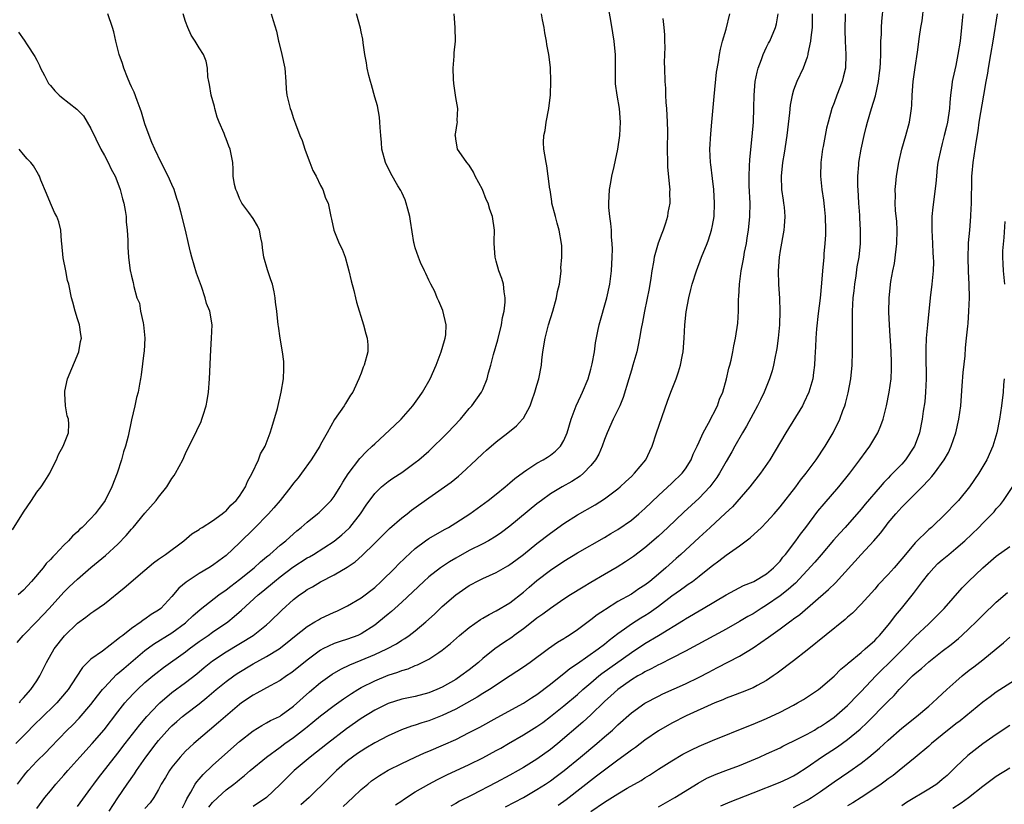
# Model space of a CAD drawing. Units: inches. Extents: x 2505000 to 2508000, y 1560000 to 1563000.
# Drawn here: x 2505408 to 2505554, y 1561814 to 1561930 of the extents above; entities that cross this region are included whole.
import ezdxf

# ---------------------------------------------------------------- set-up
doc = ezdxf.new("R2010")
doc.units = ezdxf.units.IN
doc.header["$MEASUREMENT"] = 0
doc.layers.add('LD25051560_2ft', color=125, linetype='Continuous')

msp = doc.modelspace()

# ---------------------------------------------------------------- linework, layer by layer
at = {"layer": 'LD25051560_2ft'}
for points, elevation in [([(2505421.71, 1561813), (2505423, 1561814.95), (2505424.38, 1561817), (2505425.47, 1561818.53), (2505425.75, 1561819), (2505427.15, 1561821), (2505428.65, 1561823), (2505429, 1561823.43), (2505430.68, 1561825.32), (2505431, 1561825.63), (2505431.73, 1561826.27), (2505432.56, 1561827), (2505433, 1561827.36), (2505435, 1561828.89), (2505436.18, 1561829.82), (2505437.55, 1561831), (2505439, 1561832.18), (2505440.13, 1561833), (2505440.65, 1561833.35), (2505443, 1561834.82), (2505445, 1561835.89), (2505446.85, 1561837), (2505448.06, 1561837.94), (2505449.14, 1561838.86), (2505451, 1561840.31), (2505452.15, 1561841), (2505452.67, 1561841.33), (2505453, 1561841.52), (2505455, 1561842.45), (2505455.4, 1561842.6), (2505457, 1561843.36), (2505459, 1561844.56), (2505461, 1561846.12), (2505461.97, 1561847), (2505464.01, 1561849), (2505464.49, 1561849.51), (2505465.5, 1561850.5), (2505467, 1561851.85), (2505468.53, 1561853), (2505469, 1561853.33), (2505471.32, 1561854.68), (2505471.93, 1561855), (2505473, 1561855.65), (2505475.09, 1561857), (2505477.81, 1561859), (2505479, 1561859.93), (2505480.32, 1561861), (2505481, 1561861.57), (2505481.75, 1561862.25), (2505483, 1561863.19), (2505483.51, 1561863.51), (2505485, 1561864.49), (2505485.94, 1561865), (2505486.59, 1561865.41), (2505487, 1561865.69), (2505487.74, 1561866.26), (2505488.5, 1561867), (2505489, 1561867.84), (2505489.49, 1561869), (2505490.09, 1561871), (2505490.84, 1561873), (2505491.51, 1561874.49), (2505491.78, 1561875), (2505492.59, 1561877), (2505493, 1561878.44), (2505493.19, 1561879.19), (2505493.53, 1561881), (2505493.7, 1561882.3), (2505494.04, 1561884.04), (2505494.21, 1561885), (2505495.35, 1561889), (2505495.81, 1561891), (2505496.07, 1561893), (2505496.17, 1561895), (2505496.2, 1561896.2), (2505496.17, 1561897), (2505496.06, 1561897.94), (2505496.03, 1561899), (2505495.97, 1561899.97), (2505495.8, 1561901), (2505495.67, 1561902.33), (2505495.65, 1561903), (2505495.75, 1561905), (2505495.96, 1561906.04), (2505496.11, 1561907), (2505496.42, 1561908.42), (2505496.64, 1561909.36), (2505496.97, 1561911), (2505497.26, 1561913), (2505497.38, 1561915), (2505497.23, 1561917), (2505496.87, 1561919), (2505496.66, 1561920.66), (2505496.64, 1561924.64), (2505496.62, 1561925), (2505496.57, 1561925.43), (2505496.43, 1561927), (2505496.23, 1561928.23), (2505495.97, 1561930.03), (2505495.42, 1561933)], 7082), ([(2505456.33, 1561813.67), (2505457.78, 1561815), (2505459, 1561816.17), (2505459.97, 1561817), (2505460.54, 1561817.46), (2505461.73, 1561818.27), (2505463, 1561819.04), (2505465, 1561820.06), (2505467.01, 1561821), (2505468.39, 1561821.61), (2505469, 1561821.85), (2505471.2, 1561822.8), (2505473, 1561823.62), (2505475, 1561824.61), (2505476.57, 1561825.43), (2505479.15, 1561826.85), (2505483, 1561828.95), (2505484.23, 1561829.77), (2505485, 1561830.27), (2505487, 1561831.77), (2505488.79, 1561833.21), (2505489, 1561833.35), (2505489.9, 1561834.1), (2505491, 1561834.83), (2505494.07, 1561837), (2505495, 1561837.72), (2505495.7, 1561838.3), (2505497, 1561839.3), (2505497.97, 1561839.97), (2505499, 1561840.71), (2505500.4, 1561841.6), (2505501, 1561841.95), (2505501.64, 1561842.36), (2505503, 1561843.32), (2505505, 1561844.86), (2505506.25, 1561845.75), (2505507, 1561846.31), (2505507.42, 1561846.58), (2505508.02, 1561847), (2505509, 1561847.76), (2505510.56, 1561849), (2505511, 1561849.37), (2505511.93, 1561850.07), (2505513, 1561850.9), (2505515, 1561852.29), (2505516.55, 1561853.45), (2505518.24, 1561855), (2505519, 1561855.75), (2505520.13, 1561857), (2505521, 1561858.03), (2505523.31, 1561861), (2505524.03, 1561861.97), (2505524.86, 1561863), (2505526.33, 1561865), (2505527.68, 1561867), (2505528.87, 1561869), (2505529.84, 1561871), (2505530.28, 1561872.28), (2505530.56, 1561873), (2505530.67, 1561873.33), (2505531.08, 1561874.92), (2505531.46, 1561877), (2505531.67, 1561879), (2505531.74, 1561881), (2505531.73, 1561887), (2505531.83, 1561889), (2505531.96, 1561890.04), (2505532.05, 1561891), (2505532.24, 1561892.24), (2505532.42, 1561893.58), (2505532.69, 1561895), (2505532.91, 1561897), (2505532.92, 1561899), (2505532.81, 1561900.81), (2505532.79, 1561901.21), (2505532.65, 1561903), (2505532.54, 1561905), (2505532.52, 1561905.48), (2505532.52, 1561907), (2505532.66, 1561908.66), (2505532.68, 1561909), (2505533, 1561911), (2505533.43, 1561913), (2505533.74, 1561914.26), (2505533.94, 1561915), (2505534.53, 1561917), (2505535.11, 1561918.89), (2505535.56, 1561921), (2505535.73, 1561922.27), (2505535.8, 1561923), (2505535.84, 1561923.84), (2505535.89, 1561925), (2505535.9, 1561926.1), (2505535.93, 1561927), (2505536, 1561928), (2505536.02, 1561929), (2505536.07, 1561929.93), (2505536.32, 1561932.32)], 7070), ([(2505464.08, 1561813.92), (2505465, 1561814.53), (2505465.27, 1561814.73), (2505467, 1561815.83), (2505469, 1561817), (2505470.31, 1561817.69), (2505471.66, 1561818.34), (2505475, 1561819.91), (2505477, 1561820.88), (2505479, 1561821.95), (2505479.67, 1561822.33), (2505480.78, 1561823), (2505483, 1561824.28), (2505485, 1561825.51), (2505485.87, 1561826.13), (2505487, 1561826.99), (2505489, 1561828.57), (2505491, 1561830.25), (2505491.83, 1561831), (2505493, 1561832), (2505494.19, 1561833), (2505494.64, 1561833.36), (2505499, 1561836.49), (2505501, 1561837.82), (2505502.99, 1561839), (2505506.73, 1561841.27), (2505507, 1561841.46), (2505509.64, 1561843), (2505513, 1561845.01), (2505514.28, 1561845.72), (2505515.6, 1561846.4), (2505517, 1561846.94), (2505517.11, 1561847), (2505519, 1561848.13), (2505520.05, 1561849), (2505520.5, 1561849.5), (2505521, 1561850), (2505521.41, 1561850.59), (2505521.78, 1561851), (2505523.33, 1561853), (2505524.03, 1561853.97), (2505524.81, 1561855), (2505526.6, 1561857.4), (2505527.51, 1561858.49), (2505529.72, 1561861), (2505531.31, 1561863), (2505532.8, 1561865), (2505533.73, 1561866.27), (2505534.29, 1561867), (2505535.48, 1561869), (2505535.92, 1561870.08), (2505536.24, 1561871), (2505536.75, 1561873), (2505537.16, 1561875), (2505537.43, 1561877), (2505537.51, 1561878.49), (2505537.5, 1561879), (2505537.47, 1561879.47), (2505537.44, 1561881), (2505537.34, 1561882.66), (2505537.31, 1561883.31), (2505537.19, 1561885), (2505537.12, 1561886.88), (2505537.16, 1561889), (2505537.41, 1561891.41), (2505537.69, 1561893), (2505537.94, 1561894.06), (2505538.17, 1561896.17), (2505538.3, 1561897), (2505538.34, 1561899), (2505538.28, 1561900.28), (2505538.09, 1561901.91), (2505538.05, 1561903), (2505538.1, 1561904.1), (2505538.05, 1561905), (2505538.11, 1561905.89), (2505538.24, 1561907), (2505538.58, 1561909), (2505539.03, 1561911), (2505539.61, 1561913), (2505540.16, 1561915), (2505540.34, 1561916.34), (2505540.46, 1561917), (2505540.51, 1561917.49), (2505540.56, 1561919), (2505540.71, 1561921), (2505541, 1561923.09), (2505541.35, 1561925.35), (2505541.65, 1561927.65), (2505541.85, 1561929), (2505542.02, 1561929.98), (2505542.27, 1561932.27)], 7068), ([(2505445.66, 1561931), (2505445.95, 1561930.05), (2505446.46, 1561928.46), (2505446.76, 1561927), (2505446.82, 1561926.82), (2505447.26, 1561925), (2505447.69, 1561923), (2505447.84, 1561921), (2505447.88, 1561919.88), (2505447.98, 1561919), (2505448.49, 1561917), (2505448.64, 1561916.64), (2505449, 1561915.53), (2505449.15, 1561915.15), (2505449.28, 1561914.72), (2505449.93, 1561913), (2505450.27, 1561912.27), (2505450.66, 1561911), (2505451, 1561910.04), (2505451.42, 1561909), (2505451.85, 1561907.85), (2505452.33, 1561907), (2505453, 1561905.6), (2505453.32, 1561905), (2505453.73, 1561903.73), (2505454.09, 1561903), (2505454.49, 1561901), (2505454.62, 1561900.62), (2505454.97, 1561899), (2505455.76, 1561897), (2505456.19, 1561896.19), (2505456.61, 1561895), (2505457, 1561893.74), (2505457.19, 1561893), (2505457.51, 1561891.51), (2505457.91, 1561890.09), (2505458.15, 1561889), (2505458.32, 1561888.32), (2505459.33, 1561885), (2505459.67, 1561883.67), (2505459.9, 1561883), (2505459.97, 1561882.03), (2505459.98, 1561881), (2505459.43, 1561879), (2505459.29, 1561878.71), (2505459, 1561877.85), (2505458.74, 1561877.26), (2505458.66, 1561877), (2505458.43, 1561876.43), (2505457.78, 1561875), (2505457.43, 1561874.57), (2505456.66, 1561873.34), (2505456.49, 1561873), (2505455.03, 1561870.97), (2505453.96, 1561869), (2505453, 1561867.29), (2505452.86, 1561867), (2505451.61, 1561865), (2505450.17, 1561863), (2505449.66, 1561862.34), (2505449, 1561861.54), (2505448.6, 1561861), (2505446.99, 1561859), (2505446.09, 1561857.91), (2505445.28, 1561857), (2505443.16, 1561854.84), (2505441, 1561852.7), (2505439, 1561850.84), (2505437.93, 1561850.07), (2505437, 1561849.37), (2505436.43, 1561849), (2505435, 1561848.17), (2505433.09, 1561846.91), (2505432.02, 1561845.98), (2505431, 1561844.76), (2505429.34, 1561843), (2505429, 1561842.74), (2505427.91, 1561842.09), (2505427, 1561841.42), (2505426.74, 1561841.26), (2505426.42, 1561841), (2505425, 1561840.04), (2505423.7, 1561839), (2505423.29, 1561838.71), (2505423, 1561838.43), (2505420.69, 1561836.69), (2505419, 1561835.48), (2505417.73, 1561834.27), (2505416.82, 1561832.82), (2505415.63, 1561831), (2505415.35, 1561830.65), (2505413.94, 1561829), (2505411.44, 1561826.56), (2505411, 1561826.14), (2505409, 1561824.16), (2505407.9, 1561823)], 7090), ([(2505408.06, 1561837.94), (2505408.99, 1561839), (2505411, 1561841.05), (2505412.83, 1561843), (2505415, 1561845.4), (2505415.8, 1561846.2), (2505417, 1561847.32), (2505419, 1561849.06), (2505420.07, 1561849.93), (2505421.15, 1561850.85), (2505423, 1561852.53), (2505424.21, 1561853.79), (2505425, 1561854.74), (2505425.24, 1561855), (2505427, 1561857.08), (2505428.67, 1561859), (2505429, 1561859.47), (2505430.25, 1561861), (2505431, 1561862.24), (2505431.32, 1561862.68), (2505431.53, 1561863), (2505432.58, 1561865), (2505433, 1561865.93), (2505434.68, 1561869.32), (2505435.31, 1561870.69), (2505435.44, 1561871), (2505435.61, 1561871.61), (2505436.07, 1561873), (2505436.21, 1561873.78), (2505436.39, 1561875), (2505436.56, 1561877), (2505436.73, 1561881.27), (2505436.87, 1561883), (2505436.94, 1561885), (2505436.58, 1561887), (2505436.13, 1561888.13), (2505435.9, 1561889), (2505435.35, 1561890.65), (2505434.65, 1561892.65), (2505433.92, 1561895), (2505433.76, 1561895.76), (2505433.43, 1561897), (2505432.98, 1561899), (2505432.31, 1561901.69), (2505431.95, 1561903), (2505431.71, 1561903.71), (2505431.32, 1561905), (2505431, 1561905.76), (2505430.42, 1561907), (2505429.4, 1561909), (2505428.44, 1561911), (2505428, 1561912), (2505427.61, 1561913), (2505427, 1561914.76), (2505426.49, 1561916.49), (2505426.31, 1561917), (2505425.83, 1561918.17), (2505425.42, 1561919.42), (2505425, 1561920.23), (2505424.78, 1561920.78), (2505424.4, 1561921.6), (2505423.87, 1561923), (2505423.69, 1561923.69), (2505423.17, 1561925), (2505422.76, 1561926.76), (2505422.67, 1561927), (2505422.37, 1561928.37), (2505422.2, 1561929), (2505421.48, 1561931)], 7094), ([(2505408.13, 1561817), (2505409, 1561818.17), (2505409.37, 1561818.63), (2505409.69, 1561819), (2505411, 1561820.39), (2505412.31, 1561821.69), (2505413, 1561822.39), (2505415.5, 1561825), (2505416.26, 1561825.74), (2505417.24, 1561826.76), (2505419, 1561828.8), (2505419.96, 1561830.04), (2505420.73, 1561831), (2505421, 1561831.31), (2505422.8, 1561833.2), (2505423, 1561833.35), (2505423.87, 1561834.13), (2505427, 1561836.79), (2505428.28, 1561837.72), (2505431, 1561839.37), (2505433, 1561840.86), (2505433.17, 1561841), (2505434.1, 1561841.9), (2505435.17, 1561842.83), (2505437.93, 1561845), (2505439, 1561845.75), (2505439.7, 1561846.3), (2505441, 1561847.3), (2505443.17, 1561849), (2505444.11, 1561849.89), (2505445, 1561850.62), (2505445.2, 1561850.8), (2505445.47, 1561851), (2505447, 1561852.35), (2505447.83, 1561853), (2505448.43, 1561853.57), (2505449.5, 1561854.5), (2505450.14, 1561855), (2505451, 1561855.78), (2505452.53, 1561857), (2505452.78, 1561857.22), (2505453, 1561857.42), (2505453.79, 1561858.21), (2505454.54, 1561859), (2505455, 1561859.58), (2505455.89, 1561861), (2505456.29, 1561861.71), (2505457.07, 1561862.93), (2505458.8, 1561865.2), (2505459.78, 1561866.22), (2505460.62, 1561867), (2505461, 1561867.39), (2505463.94, 1561870.06), (2505464.93, 1561871), (2505466.66, 1561873), (2505467.62, 1561874.38), (2505468.1, 1561875), (2505469.22, 1561877), (2505470.08, 1561879), (2505470.86, 1561881), (2505471.34, 1561882.66), (2505471.45, 1561883), (2505471.51, 1561883.51), (2505471.6, 1561885), (2505471.09, 1561887.09), (2505470.5, 1561888.5), (2505470.25, 1561889), (2505469.9, 1561889.9), (2505469.31, 1561891), (2505469.22, 1561891.22), (2505469, 1561891.62), (2505468.59, 1561892.59), (2505468.36, 1561893), (2505467.8, 1561894.2), (2505467.47, 1561895), (2505467, 1561896.39), (2505466.82, 1561897), (2505466.81, 1561897.19), (2505466.31, 1561900.31), (2505466.22, 1561901), (2505465.89, 1561902.11), (2505465.68, 1561903), (2505465.5, 1561903.5), (2505465, 1561904.55), (2505464.87, 1561904.87), (2505464.43, 1561905.57), (2505463.38, 1561907.38), (2505462.61, 1561909), (2505462.07, 1561911), (2505461.99, 1561911.99), (2505461.89, 1561913), (2505461.81, 1561914.19), (2505461.78, 1561915), (2505461.71, 1561915.71), (2505461.41, 1561917.41), (2505461, 1561918.71), (2505460.52, 1561920.52), (2505460.36, 1561921), (2505460.12, 1561921.88), (2505459.87, 1561923), (2505459.79, 1561923.79), (2505459.55, 1561925), (2505459.27, 1561926.73), (2505459.26, 1561927.26), (2505459, 1561928.38), (2505458.91, 1561928.91), (2505458.31, 1561931)], 7088), ([(2505408.41, 1561829), (2505408.64, 1561829.36), (2505409, 1561829.76), (2505410.1, 1561831), (2505411, 1561832.29), (2505411.45, 1561833), (2505412.42, 1561835), (2505413.57, 1561837), (2505415.07, 1561838.93), (2505417, 1561840.83), (2505418.27, 1561841.73), (2505419, 1561842.32), (2505419.43, 1561842.57), (2505421, 1561843.68), (2505423.93, 1561846.07), (2505427, 1561848.66), (2505428.25, 1561849.75), (2505429, 1561850.3), (2505430.02, 1561851), (2505432.74, 1561853), (2505433.96, 1561854.04), (2505435, 1561854.69), (2505435.17, 1561854.83), (2505435.48, 1561855), (2505437, 1561855.99), (2505438.44, 1561857), (2505438.74, 1561857.26), (2505439, 1561857.46), (2505439.71, 1561858.29), (2505440.52, 1561859), (2505441, 1561859.63), (2505441.88, 1561861), (2505442.19, 1561861.81), (2505442.89, 1561863), (2505443.8, 1561865), (2505444.12, 1561865.88), (2505444.77, 1561867), (2505445.54, 1561869), (2505445.8, 1561869.8), (2505446.6, 1561872.6), (2505447.18, 1561875), (2505447.49, 1561877), (2505447.54, 1561878.46), (2505447.57, 1561879), (2505447.54, 1561879.54), (2505447.37, 1561881), (2505447.01, 1561882.99), (2505446.78, 1561884.78), (2505446.73, 1561885), (2505446.53, 1561887), (2505446.32, 1561888.32), (2505446.28, 1561889), (2505446.14, 1561889.86), (2505445.87, 1561891), (2505445.63, 1561891.63), (2505445.2, 1561893), (2505445.14, 1561893.14), (2505444.58, 1561895), (2505444.39, 1561896.39), (2505444.33, 1561897), (2505444.14, 1561897.86), (2505443.95, 1561899), (2505443.66, 1561899.66), (2505443, 1561900.75), (2505442.37, 1561901.63), (2505441.35, 1561903), (2505441, 1561903.71), (2505440.63, 1561904.63), (2505440.43, 1561905), (2505440.24, 1561905.76), (2505440.04, 1561907), (2505440.03, 1561908.03), (2505439.98, 1561909), (2505439.77, 1561910.23), (2505439.63, 1561911), (2505439.42, 1561911.42), (2505439, 1561912.52), (2505438.85, 1561912.85), (2505438.71, 1561913.29), (2505437.97, 1561915), (2505437.71, 1561915.71), (2505437.36, 1561917), (2505437.29, 1561917.29), (2505436.82, 1561919), (2505436.56, 1561920.56), (2505436.45, 1561921), (2505436.32, 1561921.68), (2505436.25, 1561923), (2505436.04, 1561924.04), (2505435.68, 1561925), (2505435, 1561926.01), (2505434.43, 1561927), (2505433.85, 1561927.85), (2505433.34, 1561929), (2505433, 1561929.88), (2505432.64, 1561931)], 7092), ([(2505411, 1561813.37), (2505412.19, 1561815), (2505413, 1561816.01), (2505413.8, 1561817), (2505415, 1561818.33), (2505415.57, 1561819), (2505417.36, 1561821), (2505419.2, 1561823), (2505420.95, 1561825.05), (2505423, 1561827.7), (2505424.04, 1561829), (2505424.48, 1561829.52), (2505425.44, 1561830.56), (2505425.88, 1561831), (2505427, 1561832.01), (2505428.16, 1561833), (2505428.62, 1561833.38), (2505429.75, 1561834.25), (2505433, 1561836.56), (2505433.56, 1561837), (2505435, 1561838.08), (2505436.33, 1561839), (2505437, 1561839.48), (2505439.24, 1561841), (2505440.22, 1561841.78), (2505441.28, 1561842.72), (2505443.75, 1561845), (2505444.45, 1561845.55), (2505446.16, 1561847), (2505447, 1561847.67), (2505448.89, 1561849.11), (2505451, 1561850.47), (2505451.35, 1561850.65), (2505451.92, 1561851), (2505455, 1561852.96), (2505456.13, 1561853.87), (2505457.17, 1561854.83), (2505457.33, 1561855), (2505458.88, 1561857), (2505459.73, 1561858.27), (2505461, 1561860.01), (2505462.03, 1561861), (2505463, 1561861.8), (2505463.7, 1561862.3), (2505465, 1561863.14), (2505467, 1561864.59), (2505467.52, 1561865), (2505469, 1561866.3), (2505469.76, 1561867), (2505471, 1561868.21), (2505471.78, 1561869), (2505473.68, 1561871), (2505475, 1561872.58), (2505475.38, 1561873), (2505476.81, 1561875), (2505477, 1561875.41), (2505477.66, 1561877), (2505477.86, 1561877.86), (2505478.18, 1561879), (2505478.6, 1561880.6), (2505479.22, 1561882.78), (2505479.78, 1561885), (2505479.94, 1561886.06), (2505480.16, 1561887), (2505480.32, 1561888.32), (2505480.32, 1561889), (2505480.14, 1561889.86), (2505480.05, 1561891), (2505479.83, 1561891.83), (2505479.39, 1561893), (2505479, 1561894.39), (2505478.85, 1561895), (2505478.69, 1561897), (2505478.68, 1561897.32), (2505478.72, 1561899), (2505478.46, 1561901), (2505478.05, 1561902.05), (2505477.79, 1561903), (2505477.52, 1561903.52), (2505476.96, 1561905), (2505475.86, 1561907), (2505475.6, 1561907.6), (2505475, 1561908.61), (2505474.66, 1561909), (2505473.86, 1561910.14), (2505473.28, 1561911), (2505473, 1561912.5), (2505472.94, 1561912.94), (2505472.93, 1561913), (2505473, 1561913.52), (2505473.23, 1561914.77), (2505473.24, 1561915), (2505473.22, 1561915.22), (2505473.3, 1561917), (2505473, 1561918.64), (2505472.69, 1561920.69), (2505472.65, 1561921.35), (2505472.6, 1561923), (2505472.74, 1561924.74), (2505472.76, 1561925.24), (2505472.94, 1561927), (2505472.93, 1561929), (2505472.78, 1561931)], 7086), ([(2505417, 1561813.69), (2505419, 1561816.39), (2505419.42, 1561817), (2505420.1, 1561817.9), (2505423, 1561821.55), (2505424.09, 1561823), (2505426.23, 1561825.77), (2505427.28, 1561827), (2505429, 1561828.82), (2505429.19, 1561829), (2505431, 1561830.55), (2505433, 1561832.04), (2505434.66, 1561833.34), (2505435.75, 1561834.25), (2505437, 1561835.23), (2505439, 1561836.56), (2505443.02, 1561839), (2505445, 1561840.57), (2505445.48, 1561841), (2505447.25, 1561842.75), (2505449, 1561844.34), (2505449.88, 1561845), (2505450.55, 1561845.45), (2505451, 1561845.79), (2505451.78, 1561846.22), (2505453, 1561846.95), (2505455, 1561847.97), (2505456.92, 1561849.09), (2505458.11, 1561849.89), (2505459.17, 1561850.83), (2505461, 1561852.64), (2505463.17, 1561854.83), (2505465, 1561856.4), (2505465.8, 1561857), (2505466.47, 1561857.53), (2505469, 1561859.35), (2505472.3, 1561861.7), (2505473.42, 1561862.58), (2505473.9, 1561863), (2505476.03, 1561865), (2505477, 1561865.94), (2505477.56, 1561866.44), (2505479, 1561867.67), (2505480.7, 1561869), (2505481.97, 1561870.03), (2505482.88, 1561871), (2505483, 1561871.17), (2505484.01, 1561873), (2505484.25, 1561873.75), (2505484.71, 1561875), (2505485, 1561876.03), (2505485.3, 1561877), (2505485.67, 1561879), (2505485.73, 1561879.73), (2505485.9, 1561881), (2505486.22, 1561883), (2505486.72, 1561885), (2505487.35, 1561887), (2505487.92, 1561889), (2505488.08, 1561889.92), (2505488.33, 1561891), (2505488.55, 1561892.55), (2505488.58, 1561893), (2505488.57, 1561893.43), (2505488.71, 1561895), (2505488.69, 1561896.69), (2505488.67, 1561897), (2505488.32, 1561899), (2505488.01, 1561900.01), (2505487.74, 1561901), (2505487.24, 1561903), (2505487.22, 1561903.22), (2505486.95, 1561904.95), (2505486.91, 1561905.09), (2505486.69, 1561907), (2505486.5, 1561908.5), (2505486.37, 1561909), (2505486.17, 1561910.17), (2505486.04, 1561911), (2505485.98, 1561911.98), (2505486.05, 1561913), (2505486.24, 1561913.76), (2505486.39, 1561915), (2505486.78, 1561917), (2505487.03, 1561919.03), (2505487.09, 1561921), (2505487, 1561923.1), (2505486.75, 1561925), (2505486.48, 1561926.48), (2505486.43, 1561927), (2505486.2, 1561928.2), (2505486.09, 1561929), (2505485.85, 1561930.15), (2505485.67, 1561931)], 7084), ([(2505503.65, 1561930.35), (2505503.81, 1561929), (2505503.9, 1561927.9), (2505503.89, 1561927), (2505503.92, 1561926.08), (2505503.9, 1561925), (2505503.84, 1561923.84), (2505503.89, 1561923), (2505503.93, 1561921), (2505504.04, 1561920.04), (2505504.05, 1561919), (2505504.1, 1561917.9), (2505504.21, 1561917), (2505504.31, 1561915), (2505504.33, 1561913.67), (2505504.27, 1561911), (2505504.32, 1561909), (2505504.36, 1561908.36), (2505504.65, 1561905.35), (2505504.66, 1561905), (2505504.65, 1561904.65), (2505504.66, 1561903), (2505504.4, 1561901.6), (2505504.32, 1561901), (2505504.03, 1561900.03), (2505503.68, 1561899), (2505503.48, 1561898.52), (2505502.94, 1561897.06), (2505502.36, 1561895), (2505502.27, 1561894.27), (2505502.03, 1561893), (2505501.87, 1561891.88), (2505501.63, 1561890.37), (2505500.92, 1561887), (2505500.63, 1561885.37), (2505500.45, 1561884.45), (2505500.21, 1561883), (2505500.02, 1561881.98), (2505499.79, 1561881), (2505499.23, 1561879), (2505499, 1561878.29), (2505498.63, 1561877), (2505497.78, 1561874.22), (2505497.27, 1561873), (2505496.31, 1561871), (2505495.4, 1561869), (2505495, 1561868), (2505494.65, 1561867), (2505494.15, 1561865.85), (2505493.69, 1561865), (2505493, 1561864.16), (2505491.89, 1561863), (2505491.41, 1561862.59), (2505490.2, 1561861.8), (2505488.76, 1561861), (2505487, 1561859.94), (2505485.69, 1561859), (2505485, 1561858.48), (2505481, 1561855.19), (2505479.76, 1561854.24), (2505479, 1561853.7), (2505477.82, 1561853), (2505477, 1561852.56), (2505475, 1561851.56), (2505473, 1561850.46), (2505472.08, 1561849.92), (2505470.73, 1561849), (2505469, 1561847.66), (2505468.26, 1561847), (2505465, 1561843.91), (2505463.99, 1561843), (2505463.47, 1561842.53), (2505463, 1561842.16), (2505461.61, 1561841), (2505461, 1561840.54), (2505459, 1561839.23), (2505458.51, 1561839), (2505457, 1561838.43), (2505455.89, 1561838.11), (2505455, 1561837.79), (2505453.34, 1561837), (2505453, 1561836.82), (2505451, 1561835.36), (2505449, 1561833.72), (2505448.58, 1561833.42), (2505447.93, 1561833), (2505447, 1561832.34), (2505445.55, 1561831.55), (2505443.56, 1561830.44), (2505443, 1561830.16), (2505441.27, 1561829), (2505441, 1561828.8), (2505437.9, 1561826.1), (2505434.21, 1561823), (2505433.57, 1561822.43), (2505433, 1561821.86), (2505432.58, 1561821.42), (2505432.2, 1561821), (2505431, 1561819.52), (2505430.62, 1561819), (2505430.02, 1561817.98), (2505429.42, 1561817), (2505429, 1561816.2), (2505428.3, 1561815), (2505427.76, 1561814.24), (2505427, 1561813.39)], 7080), ([(2505432.54, 1561813.46), (2505433, 1561814.35), (2505433.19, 1561814.81), (2505433.81, 1561815.81), (2505434.45, 1561817), (2505434.67, 1561817.33), (2505435, 1561817.7), (2505435.6, 1561818.4), (2505437, 1561819.74), (2505438.37, 1561821), (2505441, 1561823.32), (2505443, 1561824.87), (2505444.32, 1561825.68), (2505445, 1561826.04), (2505445.6, 1561826.4), (2505446.9, 1561827), (2505447, 1561827.05), (2505447.18, 1561827.18), (2505449, 1561828.51), (2505451.35, 1561830.65), (2505453, 1561832.03), (2505454.73, 1561833.27), (2505455.98, 1561834.02), (2505457.33, 1561834.67), (2505459, 1561835.32), (2505461, 1561836.16), (2505462.78, 1561837), (2505464.22, 1561837.78), (2505465, 1561838.29), (2505465.45, 1561838.55), (2505466.11, 1561839), (2505467, 1561839.66), (2505468.59, 1561841), (2505469.83, 1561842.17), (2505471, 1561843.3), (2505473, 1561845.02), (2505475, 1561846.37), (2505475.4, 1561846.6), (2505476.14, 1561847), (2505477, 1561847.42), (2505479, 1561848.33), (2505480.7, 1561849.3), (2505481, 1561849.49), (2505481.87, 1561850.13), (2505483, 1561851), (2505485, 1561852.63), (2505487, 1561854.15), (2505489, 1561855.59), (2505491, 1561856.85), (2505493.65, 1561858.35), (2505495, 1561859.2), (2505497, 1561860.72), (2505497.33, 1561861), (2505498.19, 1561861.81), (2505499, 1561862.55), (2505499.47, 1561863), (2505501.14, 1561865), (2505501.72, 1561866.28), (2505502.07, 1561867), (2505502.73, 1561869), (2505504.34, 1561873.66), (2505504.84, 1561875), (2505505.62, 1561877), (2505505.98, 1561878.02), (2505506.27, 1561879), (2505506.54, 1561880.54), (2505506.64, 1561881), (2505506.8, 1561883), (2505506.91, 1561885), (2505507.1, 1561886.9), (2505507.49, 1561889), (2505507.77, 1561890.23), (2505508, 1561891), (2505508.63, 1561893), (2505509.38, 1561895), (2505510.19, 1561897), (2505510.41, 1561897.59), (2505510.87, 1561899), (2505511, 1561899.67), (2505511.22, 1561901), (2505511.29, 1561903), (2505511.19, 1561905), (2505511, 1561906.64), (2505510.74, 1561908.74), (2505510.69, 1561909), (2505510.62, 1561911), (2505510.75, 1561913.25), (2505510.92, 1561915), (2505511.22, 1561918.78), (2505511.6, 1561922.4), (2505511.9, 1561923.9), (2505512.03, 1561925), (2505512.19, 1561925.81), (2505512.49, 1561927), (2505513, 1561928.75), (2505513.55, 1561931)], 7078), ([(2505436.43, 1561813.57), (2505437, 1561814.26), (2505437.77, 1561815), (2505439, 1561816.12), (2505440.17, 1561817), (2505440.64, 1561817.36), (2505441, 1561817.69), (2505441.74, 1561818.26), (2505442.58, 1561819), (2505445.01, 1561821), (2505447, 1561822.45), (2505447.72, 1561823), (2505449, 1561823.9), (2505450.74, 1561825.26), (2505451, 1561825.48), (2505451.86, 1561826.14), (2505453, 1561827.1), (2505455, 1561828.61), (2505456.38, 1561829.62), (2505457.58, 1561830.42), (2505458.51, 1561831), (2505459, 1561831.28), (2505461, 1561832.3), (2505463, 1561833.13), (2505464.43, 1561833.57), (2505465, 1561833.81), (2505465.93, 1561834.07), (2505467, 1561834.54), (2505467.34, 1561834.65), (2505468.04, 1561835), (2505469, 1561835.5), (2505470.48, 1561836.48), (2505471, 1561836.8), (2505471.25, 1561837), (2505472.21, 1561837.79), (2505473.55, 1561839), (2505475, 1561840.2), (2505476.66, 1561841.34), (2505477, 1561841.55), (2505477.92, 1561842.08), (2505479, 1561842.62), (2505481, 1561843.82), (2505483, 1561845.4), (2505483.84, 1561846.16), (2505485, 1561847.12), (2505487, 1561848.67), (2505489, 1561850.02), (2505491, 1561851.21), (2505495, 1561853.49), (2505495.93, 1561854.07), (2505497, 1561854.7), (2505499, 1561856.09), (2505500.1, 1561857), (2505501, 1561857.8), (2505503, 1561859.72), (2505505, 1561861.56), (2505506.5, 1561863), (2505507, 1561863.68), (2505507.82, 1561865), (2505508.16, 1561865.84), (2505508.73, 1561867), (2505509, 1561867.64), (2505509.62, 1561869), (2505510.41, 1561870.41), (2505511.72, 1561873), (2505512.04, 1561873.96), (2505512.51, 1561875), (2505513.08, 1561877), (2505513.42, 1561878.58), (2505513.56, 1561879), (2505513.74, 1561879.74), (2505513.99, 1561881), (2505514.14, 1561881.86), (2505514.4, 1561883), (2505514.76, 1561885.24), (2505514.84, 1561887), (2505514.85, 1561888.85), (2505514.89, 1561889.11), (2505514.97, 1561891), (2505515.23, 1561893), (2505515.55, 1561894.45), (2505515.62, 1561895), (2505515.75, 1561895.75), (2505516.01, 1561897), (2505516.15, 1561897.85), (2505516.31, 1561899), (2505516.51, 1561901), (2505516.55, 1561903), (2505516.44, 1561905.56), (2505516.4, 1561907), (2505516.48, 1561908.48), (2505516.52, 1561909.48), (2505516.88, 1561912.88), (2505517.05, 1561915), (2505517.13, 1561917.13), (2505517.16, 1561919), (2505517.31, 1561921), (2505517.6, 1561922.4), (2505517.77, 1561923), (2505518.27, 1561924.27), (2505518.52, 1561925), (2505519, 1561926.1), (2505519.3, 1561926.7), (2505519.47, 1561927), (2505520.32, 1561929), (2505520.46, 1561929.54), (2505520.74, 1561931)], 7076), ([(2505525.76, 1561931), (2505525.73, 1561929), (2505525.53, 1561927.53), (2505525.5, 1561927), (2505525.13, 1561925.13), (2505525.12, 1561925), (2505525, 1561924.59), (2505524.41, 1561923), (2505523.46, 1561921), (2505523, 1561919.71), (2505522.78, 1561919), (2505522.5, 1561917.5), (2505522.39, 1561916.39), (2505521.98, 1561913), (2505521.6, 1561910.4), (2505521.36, 1561909), (2505521.14, 1561907), (2505521.22, 1561905), (2505521.44, 1561903.44), (2505521.52, 1561903), (2505521.59, 1561902.41), (2505521.71, 1561901), (2505521.59, 1561899.59), (2505521.57, 1561899), (2505521, 1561895.97), (2505520.85, 1561895), (2505520.73, 1561893), (2505520.78, 1561891), (2505520.89, 1561888.89), (2505520.96, 1561887), (2505520.92, 1561885), (2505520.73, 1561883), (2505520.52, 1561881.48), (2505520.44, 1561881), (2505520.28, 1561880.28), (2505520.04, 1561879), (2505519.83, 1561878.17), (2505519.45, 1561877), (2505518.64, 1561875), (2505518.12, 1561873.88), (2505517.68, 1561873), (2505517, 1561871.79), (2505516.04, 1561869.96), (2505515.45, 1561869), (2505514.3, 1561867), (2505513.84, 1561866.16), (2505513, 1561864.74), (2505512.02, 1561863), (2505511.62, 1561862.38), (2505510.6, 1561861), (2505509, 1561859.33), (2505506.75, 1561857.25), (2505504.41, 1561855), (2505503, 1561853.68), (2505501, 1561851.97), (2505499.29, 1561850.71), (2505498.1, 1561849.9), (2505496.87, 1561849.13), (2505495, 1561848.01), (2505493, 1561846.82), (2505491.84, 1561846.16), (2505489.96, 1561845), (2505489, 1561844.38), (2505487, 1561843.01), (2505485.87, 1561842.13), (2505485, 1561841.54), (2505484.71, 1561841.29), (2505483, 1561839.97), (2505481.66, 1561839), (2505481.29, 1561838.71), (2505480.08, 1561837.92), (2505478.77, 1561837), (2505477, 1561835.58), (2505476.34, 1561835), (2505475, 1561833.93), (2505473.77, 1561833), (2505473, 1561832.49), (2505471, 1561831.35), (2505470.21, 1561831), (2505469, 1561830.52), (2505467, 1561829.98), (2505465, 1561829.55), (2505463, 1561828.94), (2505461, 1561827.94), (2505459, 1561826.69), (2505456.84, 1561825.16), (2505454.02, 1561823), (2505451.47, 1561821), (2505449.08, 1561819), (2505448.03, 1561817.97), (2505447, 1561816.91), (2505444.98, 1561815), (2505443, 1561813.69)], 7074), ([(2505530.62, 1561931), (2505530.6, 1561928.6), (2505530.64, 1561927), (2505530.74, 1561925), (2505530.67, 1561923), (2505530.36, 1561921.64), (2505530.19, 1561921), (2505529.4, 1561919), (2505529, 1561917.86), (2505528.66, 1561917), (2505528.11, 1561915), (2505527.89, 1561914.11), (2505527.36, 1561911.36), (2505527.28, 1561911), (2505527.02, 1561909), (2505526.98, 1561907), (2505527.19, 1561905), (2505527.45, 1561903.45), (2505527.52, 1561902.48), (2505527.67, 1561901), (2505527.71, 1561899), (2505527.7, 1561898.3), (2505527.64, 1561897), (2505527.5, 1561895.5), (2505527.47, 1561895), (2505527.27, 1561893), (2505527.13, 1561891.13), (2505526.93, 1561888.93), (2505526.65, 1561886.65), (2505526.41, 1561884.41), (2505526.3, 1561883), (2505526.26, 1561881.74), (2505526.13, 1561880.13), (2505526.1, 1561879), (2505525.95, 1561877.95), (2505525.85, 1561877), (2505525.27, 1561875), (2505524.54, 1561873.46), (2505524.3, 1561873), (2505521.86, 1561869), (2505519.49, 1561865), (2505518.12, 1561863), (2505516.52, 1561861), (2505513.94, 1561858.06), (2505512.92, 1561857.08), (2505510.67, 1561855), (2505509, 1561853.5), (2505506.33, 1561851), (2505505.63, 1561850.37), (2505504.57, 1561849.43), (2505504.09, 1561849), (2505503, 1561848.07), (2505501.71, 1561847), (2505501, 1561846.45), (2505500.11, 1561845.89), (2505499, 1561845.13), (2505497, 1561844.01), (2505495.14, 1561842.86), (2505495, 1561842.75), (2505493.95, 1561842.05), (2505493, 1561841.29), (2505491, 1561839.83), (2505489.78, 1561839), (2505489.3, 1561838.7), (2505489, 1561838.5), (2505488.06, 1561837.94), (2505486.74, 1561837), (2505483.99, 1561835), (2505483, 1561834.3), (2505481.06, 1561833), (2505478.01, 1561831), (2505477, 1561830.39), (2505476.15, 1561829.85), (2505473, 1561828.11), (2505471, 1561827.16), (2505469, 1561826.36), (2505467.96, 1561826.04), (2505467, 1561825.7), (2505466.45, 1561825.55), (2505464.97, 1561825.03), (2505463, 1561824.14), (2505461, 1561823.08), (2505459.7, 1561822.3), (2505459, 1561821.89), (2505458.48, 1561821.52), (2505457.73, 1561821), (2505457, 1561820.44), (2505455.36, 1561819), (2505454.18, 1561817.82), (2505451.29, 1561815), (2505450.08, 1561813.92)], 7072), ([(2505548.03, 1561931), (2505547.94, 1561930.06), (2505547.86, 1561929), (2505547.64, 1561927), (2505547.33, 1561925), (2505547, 1561923.38), (2505546.57, 1561921.43), (2505546.49, 1561921), (2505546.44, 1561920.44), (2505546.23, 1561919), (2505546.11, 1561917.89), (2505546.07, 1561917), (2505545.78, 1561915), (2505545.65, 1561914.35), (2505545.31, 1561913), (2505545, 1561911.82), (2505544.77, 1561911), (2505544.36, 1561909), (2505544.27, 1561908.27), (2505544.15, 1561907), (2505544.07, 1561905.93), (2505543.62, 1561902.38), (2505543.48, 1561901), (2505543.46, 1561899), (2505543.58, 1561897), (2505543.63, 1561895.63), (2505543.68, 1561895), (2505543.69, 1561894.31), (2505543.64, 1561893), (2505543.44, 1561891), (2505543.2, 1561889), (2505542.8, 1561885), (2505542.62, 1561883), (2505542.56, 1561881.44), (2505542.56, 1561881), (2505542.58, 1561880.58), (2505542.63, 1561877), (2505542.54, 1561875), (2505542.4, 1561873.6), (2505542.18, 1561872.18), (2505542.03, 1561871), (2505541.64, 1561869), (2505541, 1561867.25), (2505540.9, 1561867), (2505539.55, 1561865), (2505539, 1561864.37), (2505537.69, 1561863), (2505537.34, 1561862.66), (2505537, 1561862.29), (2505536.35, 1561861.65), (2505535.82, 1561861), (2505533.59, 1561858.41), (2505533, 1561857.7), (2505530.62, 1561855), (2505529.84, 1561854.16), (2505528.91, 1561853.09), (2505527.08, 1561850.92), (2505526.15, 1561849.85), (2505523.27, 1561846.73), (2505523, 1561846.51), (2505522.22, 1561845.78), (2505521, 1561844.84), (2505519, 1561843.47), (2505518.22, 1561843), (2505517, 1561842.21), (2505516.21, 1561841.79), (2505515, 1561841.05), (2505513, 1561839.94), (2505507, 1561836.69), (2505505, 1561835.65), (2505503.23, 1561834.77), (2505503, 1561834.67), (2505501.93, 1561834.07), (2505501, 1561833.63), (2505500.62, 1561833.38), (2505499.93, 1561833), (2505499, 1561832.44), (2505496.97, 1561831), (2505495.95, 1561830.05), (2505495, 1561829.2), (2505493, 1561827.26), (2505491.82, 1561826.18), (2505488.1, 1561823), (2505487, 1561822.1), (2505485, 1561820.69), (2505483, 1561819.45), (2505482.25, 1561819), (2505481, 1561818.3), (2505479, 1561817.23), (2505475.37, 1561815.37), (2505473.55, 1561814.45), (2505473, 1561814.14), (2505472.26, 1561813.74)], 7066), ([(2505480.35, 1561813.65), (2505483, 1561815.03), (2505485, 1561816.17), (2505486.28, 1561817), (2505487, 1561817.48), (2505487.88, 1561818.12), (2505489.03, 1561819), (2505491.47, 1561821), (2505493.87, 1561823), (2505495, 1561823.97), (2505496.18, 1561825), (2505497, 1561825.78), (2505499, 1561827.55), (2505501, 1561828.97), (2505503, 1561830.02), (2505503.66, 1561830.34), (2505507, 1561831.84), (2505509, 1561832.81), (2505510.44, 1561833.56), (2505511, 1561833.88), (2505511.75, 1561834.25), (2505515, 1561835.92), (2505517, 1561837.15), (2505519.27, 1561838.73), (2505519.61, 1561839), (2505521, 1561839.99), (2505522.37, 1561841), (2505522.75, 1561841.25), (2505523, 1561841.46), (2505523.9, 1561842.1), (2505528.19, 1561845.81), (2505529.19, 1561846.81), (2505533, 1561850.99), (2505534.87, 1561853), (2505535.86, 1561854.14), (2505536.48, 1561855), (2505537, 1561855.65), (2505538.13, 1561857), (2505539, 1561857.98), (2505539.52, 1561858.48), (2505539.99, 1561859), (2505542.02, 1561861), (2505543, 1561862.05), (2505543.48, 1561862.52), (2505543.85, 1561863), (2505545.27, 1561865), (2505545.91, 1561866.09), (2505546.34, 1561867), (2505547.03, 1561869), (2505547.48, 1561871), (2505547.73, 1561873), (2505547.95, 1561875.95), (2505548.08, 1561877.92), (2505548.37, 1561880.37), (2505548.43, 1561881.57), (2505548.6, 1561883), (2505548.77, 1561884.77), (2505548.83, 1561885.17), (2505548.95, 1561887), (2505549.02, 1561889), (2505548.98, 1561891), (2505548.88, 1561892.88), (2505548.82, 1561895), (2505548.9, 1561896.9), (2505548.9, 1561897.1), (2505549.08, 1561899), (2505549.23, 1561901), (2505549.23, 1561901.23), (2505549.33, 1561903), (2505549.36, 1561906.64), (2505549.38, 1561907), (2505549.44, 1561907.44), (2505549.57, 1561909), (2505549.88, 1561911), (2505550, 1561912), (2505550.3, 1561913.7), (2505550.47, 1561915), (2505551.18, 1561919), (2505551.51, 1561921), (2505551.74, 1561922.26), (2505551.85, 1561923), (2505552.2, 1561925), (2505552.54, 1561927), (2505553.16, 1561931)], 7064), ([(2505408.3, 1561928.3), (2505409.14, 1561927.14), (2505409.57, 1561926.43), (2505410.71, 1561924.71), (2505411, 1561924.17), (2505411.37, 1561923.37), (2505411.52, 1561923), (2505412.11, 1561921.89), (2505412.56, 1561921), (2505412.72, 1561920.72), (2505413, 1561920.42), (2505413.65, 1561919.65), (2505414.29, 1561919), (2505414.67, 1561918.67), (2505416.9, 1561916.9), (2505417.91, 1561915.91), (2505418.46, 1561915), (2505419, 1561914.06), (2505420.46, 1561911), (2505421, 1561910.06), (2505421.55, 1561909), (2505422.02, 1561908.02), (2505422.57, 1561907), (2505423, 1561905.94), (2505423.33, 1561905), (2505423.66, 1561903.66), (2505423.88, 1561903), (2505424.09, 1561901.91), (2505424.21, 1561901), (2505424.22, 1561900.22), (2505424.37, 1561899), (2505424.47, 1561897.53), (2505424.44, 1561897), (2505424.46, 1561896.46), (2505424.56, 1561895), (2505424.83, 1561893), (2505424.87, 1561892.87), (2505425, 1561892.2), (2505425.24, 1561891.24), (2505425.33, 1561890.67), (2505425.81, 1561889), (2505426.17, 1561888.17), (2505426.36, 1561887), (2505426.72, 1561885.28), (2505426.8, 1561885), (2505426.98, 1561883), (2505426.9, 1561881.1), (2505426.84, 1561880.84), (2505426.42, 1561877.58), (2505426.32, 1561877), (2505426.19, 1561876.2), (2505425.97, 1561875), (2505425.76, 1561874.24), (2505425.5, 1561873), (2505425, 1561870.92), (2505424.49, 1561868.49), (2505424.12, 1561867), (2505423.84, 1561866.16), (2505423.54, 1561865), (2505422.87, 1561863), (2505422.09, 1561861), (2505421.11, 1561859), (2505421, 1561858.82), (2505420.23, 1561857.77), (2505419.65, 1561857), (2505419, 1561856.31), (2505417.7, 1561855), (2505417.32, 1561854.68), (2505417, 1561854.35), (2505416.28, 1561853.72), (2505415.67, 1561853), (2505415, 1561852.35), (2505413.72, 1561851), (2505413.34, 1561850.66), (2505413, 1561850.26), (2505412.37, 1561849.63), (2505411.91, 1561849), (2505410.23, 1561847), (2505409, 1561845.69), (2505408.63, 1561845.37), (2505408.24, 1561845)], 7096), ([(2505407.38, 1561854.62), (2505409, 1561857.25), (2505410.23, 1561859), (2505411, 1561860.2), (2505411.65, 1561861), (2505412.16, 1561861.84), (2505412.9, 1561863), (2505413, 1561863.25), (2505413.91, 1561865), (2505414.21, 1561865.79), (2505414.9, 1561867), (2505415.68, 1561869), (2505415.73, 1561870.27), (2505415.7, 1561871), (2505415.49, 1561871.49), (2505415.24, 1561873), (2505415.16, 1561874.84), (2505415.12, 1561875), (2505415.15, 1561875.15), (2505415.52, 1561877), (2505417.23, 1561881), (2505417.47, 1561882.53), (2505417.6, 1561883), (2505417.53, 1561883.53), (2505417.3, 1561885), (2505417, 1561885.89), (2505416.68, 1561887), (2505416.34, 1561888.34), (2505416.13, 1561889), (2505415.71, 1561891), (2505415.55, 1561891.55), (2505415.29, 1561893), (2505414.9, 1561894.9), (2505414.68, 1561897), (2505414.63, 1561897.37), (2505414.55, 1561899), (2505414.24, 1561900.24), (2505413.97, 1561901), (2505413.63, 1561901.63), (2505413, 1561903), (2505412.43, 1561904.43), (2505411.6, 1561906.4), (2505411.37, 1561907), (2505411.25, 1561907.25), (2505410.5, 1561908.5), (2505410.11, 1561909), (2505409.58, 1561909.58), (2505409, 1561910.19), (2505408.38, 1561911)], 7098), ([(2505554.26, 1561900.26), (2505554.11, 1561897.89), (2505553.94, 1561895.94), (2505553.92, 1561895), (2505553.98, 1561894.02), (2505554, 1561893), (2505554.22, 1561891)], 7062), ([(2505554.19, 1561877), (2505554.09, 1561876.09), (2505554, 1561875), (2505553.75, 1561873), (2505553.47, 1561871), (2505553.1, 1561869), (2505552.51, 1561867), (2505551.59, 1561865), (2505550.41, 1561863), (2505549.04, 1561861), (2505547.39, 1561859), (2505547, 1561858.57), (2505545.49, 1561857), (2505543.39, 1561855), (2505543, 1561854.66), (2505541, 1561852.73), (2505539.3, 1561850.7), (2505539, 1561850.32), (2505537.87, 1561849), (2505537, 1561848.02), (2505535.53, 1561846.47), (2505535, 1561845.86), (2505533, 1561843.63), (2505531.7, 1561842.3), (2505531, 1561841.73), (2505530.62, 1561841.38), (2505525, 1561836.82), (2505523, 1561835.25), (2505520.59, 1561833.41), (2505519.99, 1561833), (2505519, 1561832.35), (2505517.6, 1561831.6), (2505517, 1561831.26), (2505515.4, 1561830.6), (2505513.96, 1561830.04), (2505513, 1561829.69), (2505512.53, 1561829.47), (2505511.36, 1561829), (2505507.08, 1561827.08), (2505505, 1561826.03), (2505503, 1561824.88), (2505501, 1561823.5), (2505499.58, 1561822.42), (2505499, 1561822.03), (2505498.43, 1561821.57), (2505497, 1561820.56), (2505495, 1561819.07), (2505493.85, 1561818.15), (2505489.33, 1561814.67), (2505488.17, 1561813.83)], 7062), ([(2505493, 1561812.95), (2505495, 1561814.33), (2505495.42, 1561814.58), (2505497, 1561815.57), (2505498.37, 1561816.37), (2505500.45, 1561817.55), (2505501, 1561817.92), (2505501.68, 1561818.32), (2505503, 1561819.2), (2505505, 1561820.46), (2505506.6, 1561821.4), (2505507.91, 1561822.09), (2505509, 1561822.61), (2505511, 1561823.47), (2505516.37, 1561825.63), (2505517, 1561825.86), (2505519, 1561826.71), (2505521, 1561827.64), (2505523, 1561828.68), (2505523.59, 1561829), (2505524.48, 1561829.52), (2505526.7, 1561831), (2505527, 1561831.23), (2505529, 1561832.96), (2505530.01, 1561833.99), (2505531, 1561834.79), (2505531.1, 1561834.9), (2505533, 1561836.47), (2505533.6, 1561837), (2505535, 1561838.25), (2505535.35, 1561838.65), (2505535.71, 1561839), (2505537, 1561840.53), (2505537.38, 1561841), (2505538.06, 1561841.94), (2505538.96, 1561843), (2505540.77, 1561845.23), (2505542.09, 1561847), (2505543, 1561848.16), (2505543.74, 1561849), (2505544.37, 1561849.63), (2505545, 1561850.19), (2505545.96, 1561851), (2505547, 1561851.85), (2505548.32, 1561853), (2505550.42, 1561855), (2505551, 1561855.61), (2505552.41, 1561857), (2505552.69, 1561857.31), (2505553, 1561857.72), (2505553.61, 1561858.39), (2505554.06, 1561859), (2505556.05, 1561861.95)], 7060), ([(2505503, 1561813.63), (2505505.44, 1561815), (2505508.86, 1561817.14), (2505510.14, 1561817.86), (2505511.52, 1561818.48), (2505512.97, 1561819), (2505515, 1561819.76), (2505517.93, 1561821), (2505519, 1561821.46), (2505521, 1561822.37), (2505521.41, 1561822.59), (2505523.73, 1561823.73), (2505525, 1561824.4), (2505526.07, 1561825), (2505526.65, 1561825.35), (2505527, 1561825.53), (2505527.87, 1561826.13), (2505529, 1561826.88), (2505531, 1561828.62), (2505531.38, 1561829), (2505532.15, 1561829.85), (2505533, 1561830.71), (2505535.15, 1561833), (2505536.07, 1561833.93), (2505537.09, 1561834.91), (2505539.21, 1561837), (2505541, 1561838.84), (2505543, 1561840.74), (2505543.31, 1561841), (2505544.16, 1561841.84), (2505545.3, 1561843), (2505547.95, 1561846.05), (2505548.91, 1561847), (2505551, 1561848.99), (2505553, 1561850.73), (2505555, 1561852.16)], 7058), ([(2505512.22, 1561813.78), (2505513.61, 1561814.39), (2505517, 1561815.72), (2505521, 1561817.26), (2505522.18, 1561817.82), (2505523, 1561818.23), (2505523.47, 1561818.53), (2505525, 1561819.51), (2505527.15, 1561821), (2505529.49, 1561822.51), (2505531, 1561823.59), (2505532.86, 1561825.14), (2505533.89, 1561826.11), (2505536.87, 1561829.13), (2505537, 1561829.28), (2505537.87, 1561830.13), (2505538.64, 1561831), (2505539, 1561831.38), (2505540.62, 1561833), (2505541, 1561833.35), (2505541.91, 1561834.09), (2505543, 1561835.08), (2505545, 1561836.67), (2505546.32, 1561837.68), (2505547.43, 1561838.57), (2505547.91, 1561839), (2505549, 1561840.01), (2505550.03, 1561841), (2505551, 1561842.01), (2505553, 1561843.94), (2505554.66, 1561845.34)], 7056), ([(2505523, 1561813.51), (2505525, 1561814.6), (2505525.64, 1561815), (2505527, 1561815.92), (2505529, 1561817.33), (2505531.19, 1561818.81), (2505533, 1561820.09), (2505534.16, 1561821), (2505535.7, 1561822.3), (2505537, 1561823.51), (2505539, 1561825.25), (2505541.21, 1561827), (2505543, 1561828.51), (2505543.56, 1561829), (2505544.29, 1561829.71), (2505545.67, 1561831), (2505547, 1561832.2), (2505547.94, 1561833), (2505549, 1561833.84), (2505549.66, 1561834.34), (2505551, 1561835.38), (2505553, 1561837), (2505554.09, 1561837.91), (2505555, 1561838.74)], 7054), ([(2505556.77, 1561833), (2505553, 1561830.59), (2505552.07, 1561829.93), (2505551, 1561829.1), (2505547.63, 1561826.37), (2505547, 1561825.9), (2505545, 1561824.31), (2505543.4, 1561823), (2505543, 1561822.63), (2505541, 1561820.92), (2505538.63, 1561819), (2505537.72, 1561818.28), (2505537, 1561817.77), (2505536.57, 1561817.43), (2505535.97, 1561817), (2505535, 1561816.33), (2505533, 1561815), (2505531.77, 1561814.23), (2505531, 1561813.78)], 7052), ([(2505555, 1561825.66), (2505553, 1561824.34), (2505551, 1561822.94), (2505548.78, 1561821.22), (2505547, 1561819.53), (2505546.48, 1561819), (2505545.71, 1561818.29), (2505545, 1561817.65), (2505544.18, 1561817), (2505543, 1561816.26), (2505539.73, 1561814.27), (2505539, 1561813.76)], 7050), ([(2505546.55, 1561813.45), (2505547.79, 1561814.21), (2505548.91, 1561815), (2505551, 1561816.67), (2505553, 1561818.16), (2505555, 1561819.4)], 7048)]:
    msp.add_lwpolyline(points, dxfattribs=dict(at, elevation=elevation))

doc.saveas('drawing.dxf')
